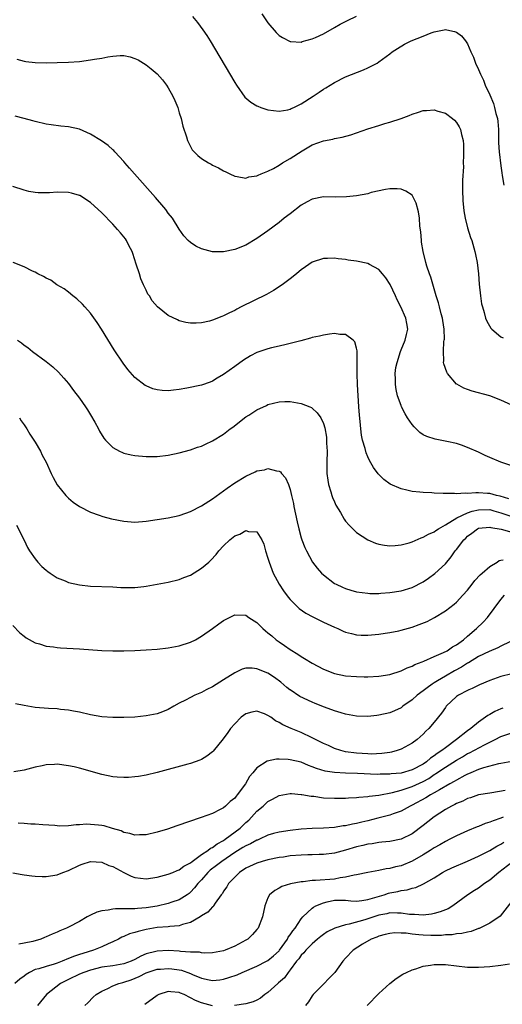
# Model space of a CAD drawing. Units: inches. Extents: x 2508000 to 2511000, y 1515000 to 1518000.
# Drawn here: x 2508278 to 2508365, y 1515613 to 1515791 of the extents above; entities that cross this region are included whole.
import ezdxf

# ---------------------------------------------------------------- set-up
doc = ezdxf.new("R2010")
doc.units = ezdxf.units.IN
doc.header["$MEASUREMENT"] = 0
doc.layers.add('LD25081515_10ft', color=123, linetype='Continuous')

msp = doc.modelspace()

# ---------------------------------------------------------------- linework, layer by layer
at = {"layer": 'LD25081515_10ft'}
for points, elevation in [([(2508321.88, 1515791.88), (2508323, 1515790.25), (2508324.5, 1515788.5), (2508325, 1515787.99), (2508325.6, 1515787.6), (2508327, 1515786.88), (2508327.11, 1515786.89), (2508329, 1515786.78), (2508329.15, 1515786.85), (2508331, 1515787.34), (2508331.6, 1515787.6), (2508333, 1515788.29), (2508335, 1515789.41), (2508336.01, 1515789.99), (2508337.34, 1515790.66), (2508339, 1515791.43)], 7630), ([(2508309.39, 1515791.39), (2508310.3, 1515790.3), (2508311.27, 1515789), (2508311.96, 1515787.96), (2508312.55, 1515787), (2508317, 1515779.47), (2508317.3, 1515779), (2508318.85, 1515776.85), (2508319.91, 1515775.91), (2508321, 1515775.3), (2508321.2, 1515775.2), (2508321.74, 1515775), (2508323, 1515774.58), (2508325, 1515774.31), (2508326.58, 1515774.58), (2508327, 1515774.67), (2508327.21, 1515774.79), (2508327.68, 1515775), (2508329, 1515775.63), (2508331.18, 1515777), (2508332.26, 1515777.74), (2508333, 1515778.27), (2508333.46, 1515778.54), (2508335, 1515779.51), (2508337, 1515780.49), (2508340.22, 1515781.78), (2508341, 1515782.15), (2508342.69, 1515783), (2508343, 1515783.19), (2508345, 1515784.65), (2508345.43, 1515785), (2508346.36, 1515785.64), (2508347.63, 1515786.37), (2508348.82, 1515787), (2508351, 1515787.86), (2508352.46, 1515788.46), (2508353, 1515788.65), (2508354.76, 1515789), (2508355, 1515789.04), (2508355.25, 1515789), (2508356.68, 1515788.68), (2508357, 1515788.54), (2508357.9, 1515787.9), (2508358.63, 1515787), (2508359, 1515786.43), (2508359.62, 1515785), (2508360.07, 1515784.07), (2508360.45, 1515783), (2508361, 1515781.86), (2508361.34, 1515781), (2508361.89, 1515779.89), (2508362.21, 1515779), (2508363, 1515777.25), (2508363.67, 1515775.67), (2508363.87, 1515775), (2508364.13, 1515773.87), (2508364.38, 1515773), (2508364.44, 1515772.44), (2508364.56, 1515771), (2508364.6, 1515769.4), (2508364.6, 1515768.6), (2508364.7, 1515767), (2508365, 1515764.45), (2508365.18, 1515763.18), (2508365.27, 1515762.73), (2508365.54, 1515761)], 7640), ([(2508277.69, 1515783.69), (2508279, 1515783.36), (2508279.3, 1515783.3), (2508281, 1515783.1), (2508283, 1515783.04), (2508285, 1515783.07), (2508287, 1515783.15), (2508289, 1515783.3), (2508291, 1515783.55), (2508291.69, 1515783.69), (2508293, 1515783.9), (2508294.13, 1515784.13), (2508295, 1515784.25), (2508296.36, 1515784.36), (2508297, 1515784.34), (2508298.12, 1515784.12), (2508299, 1515783.84), (2508299.56, 1515783.56), (2508300.54, 1515783), (2508301, 1515782.68), (2508301.93, 1515781.93), (2508303, 1515781.02), (2508303.95, 1515779.95), (2508304.67, 1515779), (2508305, 1515778.52), (2508305.86, 1515777), (2508306.21, 1515776.21), (2508306.72, 1515775), (2508307, 1515774.04), (2508307.33, 1515773), (2508307.62, 1515771.62), (2508308.3, 1515769.7), (2508308.49, 1515769), (2508308.64, 1515768.64), (2508309.34, 1515767.34), (2508310.34, 1515766.34), (2508311, 1515765.78), (2508312.27, 1515765), (2508312.75, 1515764.75), (2508313, 1515764.59), (2508314.09, 1515764.09), (2508315, 1515763.54), (2508315.38, 1515763.38), (2508316.11, 1515763), (2508317, 1515762.59), (2508317.44, 1515762.56), (2508319, 1515762.26), (2508319.52, 1515762.48), (2508321, 1515762.65), (2508321.21, 1515762.79), (2508321.79, 1515763), (2508323, 1515763.49), (2508323.97, 1515763.97), (2508325, 1515764.58), (2508325.62, 1515765), (2508327, 1515765.76), (2508329.16, 1515767.16), (2508331, 1515768.22), (2508333, 1515768.98), (2508334.72, 1515769.28), (2508335, 1515769.36), (2508336.39, 1515769.61), (2508337.96, 1515770.04), (2508339, 1515770.38), (2508341, 1515771.1), (2508343, 1515771.76), (2508344.07, 1515772.07), (2508345, 1515772.33), (2508347, 1515772.97), (2508348.47, 1515773.53), (2508349, 1515773.75), (2508350.14, 1515774.13), (2508351, 1515774.41), (2508351.57, 1515774.43), (2508353, 1515774.56), (2508353.66, 1515774.34), (2508355, 1515773.94), (2508356.29, 1515773), (2508356.67, 1515772.67), (2508357, 1515772.29), (2508357.51, 1515771.51), (2508357.75, 1515771), (2508357.9, 1515770.1), (2508358.21, 1515769), (2508358.28, 1515768.28), (2508358.28, 1515767), (2508358.3, 1515766.3), (2508358.24, 1515765), (2508358.25, 1515764.25), (2508358.1, 1515761.9), (2508358.11, 1515760.11), (2508358.16, 1515758.16), (2508358.28, 1515757), (2508358.33, 1515756.33), (2508358.57, 1515755), (2508359, 1515753.25), (2508359.54, 1515751.54), (2508359.75, 1515751), (2508360.34, 1515749), (2508360.46, 1515748.46), (2508360.73, 1515747), (2508360.96, 1515744.96), (2508361.11, 1515743.11), (2508361.33, 1515741), (2508361.55, 1515739.55), (2508361.68, 1515739), (2508362.01, 1515737.99), (2508362.27, 1515737), (2508362.46, 1515736.46), (2508363.19, 1515735.19), (2508363.39, 1515735), (2508365, 1515733.64), (2508365.43, 1515733.43)], 7650), ([(2508367, 1515721.27), (2508365, 1515722.2), (2508363, 1515722.95), (2508359.84, 1515723.84), (2508359, 1515724.1), (2508358.35, 1515724.35), (2508357.06, 1515725.06), (2508357, 1515725.11), (2508355.41, 1515727), (2508355.25, 1515727.25), (2508354.72, 1515728.72), (2508354.68, 1515729), (2508354.73, 1515729.27), (2508354.64, 1515731), (2508354.75, 1515732.75), (2508354.81, 1515733), (2508354.82, 1515733.18), (2508354.8, 1515735), (2508354.57, 1515736.57), (2508354.48, 1515737), (2508354.23, 1515737.77), (2508353.92, 1515739), (2508353.76, 1515739.76), (2508353.33, 1515741), (2508352.37, 1515744.37), (2508352.12, 1515745), (2508351.66, 1515746.34), (2508351.46, 1515747), (2508350.97, 1515749), (2508350.72, 1515750.72), (2508350.67, 1515751), (2508350.55, 1515752.55), (2508350.42, 1515753.58), (2508350.32, 1515755), (2508350.17, 1515756.17), (2508349.75, 1515757.75), (2508349.06, 1515759.07), (2508349, 1515759.14), (2508347.88, 1515759.88), (2508347, 1515760.24), (2508346.3, 1515760.3), (2508345, 1515760.32), (2508344.21, 1515760.21), (2508341.63, 1515759.63), (2508341, 1515759.43), (2508339, 1515759.04), (2508337.15, 1515758.85), (2508335.18, 1515758.82), (2508333, 1515758.84), (2508331, 1515758.47), (2508330.06, 1515757.94), (2508329, 1515757.38), (2508327, 1515755.81), (2508325.95, 1515755), (2508325, 1515754.23), (2508323, 1515752.76), (2508321, 1515751.37), (2508319, 1515750.17), (2508317, 1515749.34), (2508315, 1515748.93), (2508312.97, 1515748.97), (2508311, 1515749.5), (2508309.97, 1515749.97), (2508309, 1515750.65), (2508308.63, 1515751), (2508307.82, 1515751.82), (2508307, 1515753.02), (2508305.75, 1515755), (2508305, 1515755.95), (2508304.57, 1515756.57), (2508304.22, 1515757), (2508302.73, 1515758.73), (2508298.95, 1515763), (2508298.05, 1515764.05), (2508297.2, 1515765), (2508297, 1515765.24), (2508295.38, 1515767), (2508295.21, 1515767.21), (2508295, 1515767.37), (2508294.15, 1515768.15), (2508292.97, 1515768.97), (2508291, 1515770.19), (2508289, 1515771.05), (2508287, 1515771.49), (2508285.64, 1515771.64), (2508283.86, 1515771.86), (2508283, 1515772), (2508281, 1515772.44), (2508280.58, 1515772.58), (2508278.99, 1515772.99), (2508277.39, 1515773.39)], 7660), ([(2508367, 1515710.34), (2508365, 1515711), (2508363, 1515711.85), (2508362.21, 1515712.21), (2508361, 1515712.8), (2508359, 1515713.69), (2508357.93, 1515714.07), (2508357, 1515714.37), (2508355.25, 1515714.75), (2508353.14, 1515715.14), (2508351.63, 1515715.63), (2508351, 1515715.97), (2508350.38, 1515716.38), (2508349.76, 1515717), (2508349.36, 1515717.36), (2508349, 1515717.81), (2508348.19, 1515719), (2508347.74, 1515719.74), (2508347.1, 1515721), (2508347, 1515721.24), (2508346.39, 1515723), (2508346.13, 1515724.13), (2508345.98, 1515725), (2508346, 1515726), (2508345.94, 1515727), (2508346.09, 1515728.09), (2508346.28, 1515729), (2508346.9, 1515731), (2508347, 1515731.25), (2508347.76, 1515733), (2508347.99, 1515734.01), (2508348.26, 1515735), (2508348.03, 1515736.03), (2508347.87, 1515737), (2508346.95, 1515739), (2508346.3, 1515740.3), (2508345.98, 1515741), (2508345.03, 1515743.03), (2508344.26, 1515744.26), (2508343.68, 1515745), (2508343, 1515745.76), (2508341.34, 1515746.66), (2508341, 1515746.86), (2508339, 1515747.29), (2508337.47, 1515747.47), (2508337, 1515747.55), (2508335.67, 1515747.67), (2508335, 1515747.78), (2508333.73, 1515747.73), (2508333, 1515747.75), (2508331, 1515747.1), (2508329.76, 1515746.24), (2508329, 1515745.73), (2508328.61, 1515745.39), (2508328.14, 1515745), (2508327, 1515744.1), (2508325.57, 1515743), (2508324.02, 1515741.98), (2508322.73, 1515741.27), (2508318.17, 1515739), (2508317.4, 1515738.6), (2508317, 1515738.37), (2508316.06, 1515737.94), (2508315, 1515737.4), (2508314.7, 1515737.3), (2508313, 1515736.62), (2508312.46, 1515736.46), (2508311, 1515736.14), (2508310.07, 1515736.07), (2508309, 1515736.08), (2508308.21, 1515736.21), (2508307, 1515736.53), (2508306.66, 1515736.66), (2508305, 1515737.49), (2508303.05, 1515739.05), (2508302.13, 1515740.13), (2508301.6, 1515741), (2508301.34, 1515741.34), (2508301, 1515742.03), (2508300.57, 1515743), (2508300.07, 1515744.07), (2508299.8, 1515745), (2508299.25, 1515746.75), (2508298.64, 1515748.64), (2508298.49, 1515749), (2508297.89, 1515750.11), (2508297.45, 1515751), (2508297.28, 1515751.28), (2508296.4, 1515752.4), (2508295.85, 1515753), (2508295, 1515753.94), (2508293, 1515756.01), (2508291, 1515757.85), (2508289.08, 1515759.08), (2508289, 1515759.13), (2508287.54, 1515759.54), (2508287, 1515759.65), (2508285, 1515759.7), (2508283.58, 1515759.58), (2508283, 1515759.6), (2508281.57, 1515759.57), (2508281, 1515759.65), (2508279.83, 1515759.83), (2508279, 1515760.04), (2508277, 1515760.72)], 7670), ([(2508366.43, 1515704.43), (2508364.87, 1515704.87), (2508364.22, 1515705), (2508363, 1515705.34), (2508362.61, 1515705.39), (2508361, 1515705.46), (2508360.49, 1515705.51), (2508359, 1515705.37), (2508358.58, 1515705.42), (2508357, 1515705.33), (2508356.63, 1515705.37), (2508355, 1515705.34), (2508354.61, 1515705.39), (2508353, 1515705.41), (2508352.54, 1515705.46), (2508351, 1515705.52), (2508350.4, 1515705.6), (2508349, 1515705.71), (2508348.04, 1515705.96), (2508347, 1515706.18), (2508345.07, 1515707.07), (2508343.9, 1515707.9), (2508342.9, 1515708.9), (2508342.04, 1515710.04), (2508341.31, 1515711.31), (2508341, 1515711.97), (2508340.69, 1515712.69), (2508340.51, 1515713.49), (2508340.08, 1515715), (2508339.88, 1515715.88), (2508339.74, 1515717), (2508339.63, 1515718.37), (2508339.5, 1515719.5), (2508339.41, 1515721), (2508339.14, 1515725), (2508339.08, 1515726.92), (2508339.1, 1515727.1), (2508339.12, 1515729), (2508339.08, 1515730.92), (2508339.11, 1515731.11), (2508339, 1515731.56), (2508338.69, 1515732.69), (2508338.37, 1515733), (2508337, 1515734.05), (2508335.94, 1515734.06), (2508335, 1515734.22), (2508334.12, 1515734.12), (2508333, 1515733.93), (2508332.27, 1515733.73), (2508331, 1515733.47), (2508330.65, 1515733.35), (2508328.91, 1515732.91), (2508327, 1515732.39), (2508326.26, 1515732.26), (2508325, 1515731.93), (2508323.64, 1515731.64), (2508323, 1515731.47), (2508321, 1515730.77), (2508319.82, 1515730.18), (2508318.58, 1515729.42), (2508317, 1515728.27), (2508315, 1515726.85), (2508313.86, 1515726.14), (2508313, 1515725.64), (2508312.55, 1515725.45), (2508311, 1515724.92), (2508308.37, 1515724.37), (2508307, 1515724.14), (2508305.97, 1515723.97), (2508305, 1515723.89), (2508303.91, 1515723.91), (2508303, 1515724.04), (2508302.24, 1515724.24), (2508301, 1515724.78), (2508300.86, 1515724.86), (2508299, 1515726.28), (2508297.7, 1515727.7), (2508296.85, 1515728.85), (2508295.25, 1515731.26), (2508292.98, 1515735), (2508292.2, 1515736.2), (2508291, 1515737.86), (2508289.96, 1515739), (2508289.53, 1515739.53), (2508288.5, 1515740.5), (2508287.81, 1515741), (2508287, 1515741.68), (2508286.26, 1515742.26), (2508284.92, 1515743), (2508283.81, 1515743.81), (2508283, 1515744.19), (2508282.51, 1515744.51), (2508281.48, 1515745), (2508281, 1515745.27), (2508280.53, 1515745.47), (2508279, 1515746.25), (2508277.04, 1515747.04)], 7680), ([(2508277.8, 1515733), (2508278.52, 1515732.52), (2508279, 1515732.11), (2508279.67, 1515731.67), (2508280.53, 1515731), (2508283, 1515729.17), (2508284.21, 1515728.21), (2508285.23, 1515727.23), (2508286.18, 1515726.18), (2508287, 1515725.19), (2508287.92, 1515723.92), (2508289, 1515722.57), (2508290.11, 1515721), (2508290.44, 1515720.44), (2508291, 1515719.57), (2508291.75, 1515718.25), (2508292.4, 1515717), (2508292.59, 1515716.59), (2508293.36, 1515715.36), (2508293.69, 1515715), (2508295, 1515713.66), (2508296.23, 1515713), (2508296.74, 1515712.74), (2508297, 1515712.65), (2508298.35, 1515712.35), (2508299, 1515712.22), (2508301, 1515712.04), (2508303, 1515712.05), (2508305, 1515712.27), (2508307, 1515712.68), (2508309, 1515713.21), (2508310.3, 1515713.7), (2508311, 1515713.91), (2508311.72, 1515714.28), (2508313, 1515714.86), (2508315, 1515716.09), (2508316.17, 1515717), (2508316.65, 1515717.35), (2508319, 1515719.18), (2508319.52, 1515719.52), (2508321, 1515720.46), (2508322.75, 1515721.25), (2508323, 1515721.39), (2508325, 1515721.88), (2508326.07, 1515721.93), (2508327, 1515721.95), (2508329, 1515721.62), (2508330.54, 1515721), (2508330.86, 1515720.86), (2508331, 1515720.75), (2508331.9, 1515719.9), (2508332.51, 1515719), (2508333, 1515718), (2508333.23, 1515717.23), (2508333.53, 1515715.53), (2508333.57, 1515715), (2508333.58, 1515714.42), (2508333.66, 1515713), (2508333.62, 1515711), (2508333.62, 1515709.62), (2508333.64, 1515709), (2508333.78, 1515707.78), (2508333.93, 1515707), (2508334.36, 1515705.64), (2508334.53, 1515705), (2508334.65, 1515704.65), (2508335, 1515703.85), (2508335.27, 1515703.27), (2508336.06, 1515701.94), (2508336.74, 1515700.74), (2508337, 1515700.37), (2508337.64, 1515699.64), (2508339, 1515698.35), (2508340.99, 1515696.99), (2508342.39, 1515696.39), (2508343, 1515696.23), (2508344.02, 1515696.02), (2508345, 1515695.94), (2508345.97, 1515695.97), (2508347, 1515696.08), (2508348.45, 1515696.45), (2508349, 1515696.62), (2508350.64, 1515697.36), (2508351, 1515697.46), (2508351.95, 1515698.05), (2508353, 1515698.48), (2508353.29, 1515698.71), (2508353.75, 1515699), (2508355, 1515699.69), (2508357.05, 1515701), (2508359, 1515701.88), (2508359.83, 1515702.17), (2508361, 1515702.41), (2508363, 1515702.45), (2508363.75, 1515702.25), (2508365, 1515701.9), (2508367, 1515701.19)], 7690), ([(2508278.17, 1515719), (2508278.49, 1515718.49), (2508279, 1515717.75), (2508279.48, 1515717), (2508280.06, 1515716.06), (2508280.77, 1515715), (2508281, 1515714.62), (2508281.95, 1515713), (2508282.28, 1515712.28), (2508282.97, 1515711), (2508283.86, 1515709), (2508284.24, 1515708.24), (2508285, 1515706.91), (2508286.55, 1515705), (2508286.76, 1515704.76), (2508287, 1515704.53), (2508287.83, 1515703.83), (2508289.03, 1515703.03), (2508291, 1515702), (2508292.56, 1515701.44), (2508293.19, 1515701.19), (2508294.78, 1515700.78), (2508297, 1515700.35), (2508299, 1515700.21), (2508301, 1515700.38), (2508305, 1515700.96), (2508307, 1515701.38), (2508308.18, 1515701.82), (2508309, 1515702.11), (2508311, 1515703.14), (2508313, 1515704.41), (2508315.65, 1515706.35), (2508317, 1515707.31), (2508319, 1515708.52), (2508320.72, 1515709.28), (2508321, 1515709.44), (2508322.35, 1515709.65), (2508323, 1515709.88), (2508324.54, 1515709.46), (2508325, 1515709.42), (2508325.25, 1515709.25), (2508325.43, 1515709), (2508326.19, 1515708.19), (2508326.68, 1515707), (2508327, 1515706.1), (2508327.25, 1515705), (2508327.59, 1515703.59), (2508327.69, 1515703), (2508328.28, 1515700.28), (2508328.58, 1515699), (2508329, 1515697.37), (2508329.12, 1515697), (2508329.64, 1515695.64), (2508329.93, 1515695), (2508331.05, 1515693), (2508331.9, 1515691.9), (2508332.68, 1515691), (2508333, 1515690.68), (2508335, 1515689.16), (2508335.31, 1515689), (2508336.46, 1515688.46), (2508337, 1515688.25), (2508337.96, 1515687.96), (2508339, 1515687.66), (2508341, 1515687.36), (2508341.35, 1515687.35), (2508343, 1515687.34), (2508343.36, 1515687.36), (2508345, 1515687.49), (2508347, 1515687.82), (2508349, 1515688.43), (2508351, 1515689.44), (2508351.93, 1515690.07), (2508353.09, 1515690.91), (2508355, 1515692.71), (2508356.07, 1515693.93), (2508356.77, 1515695), (2508357, 1515695.28), (2508358.33, 1515697), (2508358.68, 1515697.32), (2508359, 1515697.66), (2508359.78, 1515698.22), (2508360.78, 1515699), (2508361, 1515699.1), (2508363, 1515699.31), (2508363.23, 1515699.23), (2508365.05, 1515698.95), (2508367.85, 1515698.15)], 7700), ([(2508277.66, 1515699.66), (2508279, 1515696.97), (2508279.63, 1515695.63), (2508280.01, 1515695), (2508281, 1515693.56), (2508281.48, 1515693), (2508282.22, 1515692.22), (2508283, 1515691.54), (2508283.3, 1515691.3), (2508283.73, 1515691), (2508285, 1515690.17), (2508286.4, 1515689.6), (2508287, 1515689.32), (2508289, 1515688.87), (2508291, 1515688.66), (2508295, 1515688.51), (2508296.44, 1515688.44), (2508297, 1515688.42), (2508298.41, 1515688.41), (2508299, 1515688.43), (2508300.59, 1515688.59), (2508301, 1515688.65), (2508303, 1515689), (2508305, 1515689.37), (2508307, 1515689.87), (2508307.8, 1515690.2), (2508309, 1515690.65), (2508311, 1515691.87), (2508312.33, 1515693), (2508312.68, 1515693.32), (2508313.64, 1515694.36), (2508314.16, 1515695), (2508315, 1515695.94), (2508316.1, 1515697), (2508317, 1515697.72), (2508317.95, 1515698.05), (2508319, 1515698.67), (2508319.5, 1515698.5), (2508321, 1515698.45), (2508321.88, 1515697), (2508322.24, 1515696.24), (2508322.55, 1515695), (2508323, 1515693.71), (2508323.19, 1515693), (2508323.67, 1515691.67), (2508323.95, 1515691), (2508324.99, 1515689), (2508325.79, 1515687.79), (2508326.65, 1515686.65), (2508327, 1515686.25), (2508328.25, 1515685), (2508328.64, 1515684.64), (2508329.81, 1515683.81), (2508331.1, 1515683.1), (2508333, 1515682.18), (2508335, 1515681.25), (2508335.6, 1515681), (2508336.56, 1515680.56), (2508337, 1515680.38), (2508338.09, 1515680.09), (2508339, 1515679.88), (2508339.84, 1515679.84), (2508341, 1515679.8), (2508343, 1515679.99), (2508344.15, 1515680.15), (2508345, 1515680.3), (2508346.61, 1515680.61), (2508347, 1515680.71), (2508349, 1515681.28), (2508350.26, 1515681.74), (2508351.69, 1515682.31), (2508353.02, 1515682.98), (2508355, 1515684.18), (2508356.59, 1515685.41), (2508357, 1515685.78), (2508358.15, 1515687), (2508359, 1515687.94), (2508359.84, 1515689), (2508360.34, 1515689.66), (2508361.28, 1515690.72), (2508361.64, 1515691), (2508363, 1515692.22), (2508364.34, 1515693), (2508364.73, 1515693.27), (2508365, 1515693.36), (2508365.43, 1515693.43)], 7710), ([(2508277, 1515681.57), (2508278.26, 1515680.26), (2508279, 1515679.64), (2508279.36, 1515679.36), (2508281, 1515678.44), (2508281.77, 1515678.23), (2508283, 1515677.83), (2508284.3, 1515677.7), (2508285, 1515677.59), (2508285.55, 1515677.55), (2508289, 1515677.38), (2508293, 1515677.08), (2508295, 1515677), (2508297, 1515677.02), (2508299, 1515677.07), (2508301, 1515677.15), (2508303, 1515677.3), (2508305, 1515677.54), (2508307, 1515677.92), (2508309, 1515678.55), (2508309.91, 1515679), (2508311, 1515679.62), (2508313.01, 1515681), (2508314.14, 1515681.86), (2508315, 1515682.47), (2508317, 1515683.51), (2508319, 1515683.41), (2508319.55, 1515683), (2508321, 1515682.07), (2508322.08, 1515681), (2508322.57, 1515680.57), (2508323, 1515680.26), (2508323.67, 1515679.67), (2508324.5, 1515679), (2508325, 1515678.63), (2508325.96, 1515677.96), (2508327, 1515677.22), (2508328.37, 1515676.37), (2508329, 1515675.94), (2508329.6, 1515675.6), (2508331, 1515674.74), (2508333, 1515673.69), (2508335, 1515672.91), (2508337, 1515672.5), (2508339, 1515672.34), (2508340.33, 1515672.33), (2508341, 1515672.3), (2508343, 1515672.4), (2508345, 1515672.73), (2508347, 1515673.38), (2508348.09, 1515673.91), (2508349, 1515674.23), (2508349.48, 1515674.52), (2508350.81, 1515675), (2508351.13, 1515675.13), (2508353, 1515675.96), (2508354.66, 1515676.66), (2508355.31, 1515677), (2508356.3, 1515677.7), (2508357, 1515678.07), (2508358.26, 1515679), (2508359, 1515679.61), (2508360.63, 1515681), (2508361.83, 1515682.17), (2508362.6, 1515683), (2508365, 1515686.26), (2508365.69, 1515687)], 7720), ([(2508366.61, 1515678.61), (2508365, 1515677.86), (2508364.44, 1515677.56), (2508362.88, 1515676.88), (2508361, 1515675.96), (2508359.16, 1515674.84), (2508359, 1515674.77), (2508357.94, 1515674.06), (2508356.63, 1515673.37), (2508355, 1515672.42), (2508353.56, 1515671.56), (2508353, 1515671.24), (2508352.61, 1515671), (2508351.69, 1515670.31), (2508351.24, 1515669.96), (2508351, 1515669.77), (2508349.94, 1515669), (2508349, 1515668.17), (2508347.33, 1515667), (2508347, 1515666.74), (2508345.83, 1515666.17), (2508345, 1515665.8), (2508343, 1515665.36), (2508342.66, 1515665.34), (2508341, 1515665.15), (2508339, 1515665.2), (2508337, 1515665.58), (2508336.19, 1515665.81), (2508335, 1515666.18), (2508333.17, 1515666.83), (2508331.52, 1515667.52), (2508331, 1515667.71), (2508328.77, 1515668.77), (2508327, 1515669.93), (2508326.95, 1515669.96), (2508326.39, 1515670.39), (2508325.33, 1515671.33), (2508324.17, 1515672.17), (2508323, 1515672.95), (2508321, 1515673.76), (2508320.14, 1515673.86), (2508319, 1515673.84), (2508318.34, 1515673.66), (2508317, 1515673.04), (2508315, 1515671.75), (2508313, 1515670.49), (2508311.98, 1515670.02), (2508311.86, 1515669.96), (2508311, 1515669.49), (2508309.82, 1515669), (2508309, 1515668.6), (2508308.12, 1515668.12), (2508307, 1515667.55), (2508306, 1515667), (2508305, 1515666.43), (2508303.99, 1515666.01), (2508303, 1515665.65), (2508301, 1515665.24), (2508299, 1515665.02), (2508297, 1515664.94), (2508295, 1515664.96), (2508293, 1515665.1), (2508291, 1515665.44), (2508289, 1515665.91), (2508287.89, 1515666.11), (2508287, 1515666.29), (2508285.58, 1515666.42), (2508285, 1515666.51), (2508283.42, 1515666.58), (2508281, 1515666.78), (2508279, 1515667.11), (2508277.46, 1515667.46)], 7730), ([(2508367, 1515672.86), (2508365, 1515672.37), (2508363, 1515671.65), (2508361.13, 1515670.87), (2508359.81, 1515670.19), (2508359.26, 1515669.96), (2508359, 1515669.85), (2508357.35, 1515669), (2508357, 1515668.76), (2508355.17, 1515667), (2508355, 1515666.78), (2508354.28, 1515665.72), (2508353, 1515664.13), (2508352.03, 1515663), (2508351.49, 1515662.51), (2508351, 1515661.99), (2508349.89, 1515661), (2508349, 1515660.35), (2508347, 1515659.24), (2508346.33, 1515659), (2508345.28, 1515658.72), (2508345, 1515658.67), (2508343.54, 1515658.46), (2508341.62, 1515658.38), (2508341, 1515658.4), (2508339, 1515658.52), (2508337, 1515658.8), (2508336.17, 1515659), (2508335, 1515659.38), (2508333.9, 1515659.9), (2508333, 1515660.3), (2508332.54, 1515660.54), (2508331.58, 1515661), (2508331, 1515661.33), (2508329, 1515662.28), (2508327.16, 1515663), (2508325.66, 1515663.66), (2508325, 1515664.09), (2508324.37, 1515664.37), (2508323.53, 1515665), (2508323, 1515665.35), (2508322.4, 1515665.6), (2508321, 1515666.11), (2508320.1, 1515665.9), (2508319, 1515665.6), (2508318.19, 1515665), (2508317, 1515663.85), (2508316.27, 1515663), (2508315.73, 1515662.27), (2508314.91, 1515661.09), (2508313.1, 1515658.89), (2508313, 1515658.78), (2508311.99, 1515658.01), (2508311, 1515657.4), (2508310.73, 1515657.27), (2508309, 1515656.66), (2508308.55, 1515656.55), (2508303, 1515655.03), (2508301, 1515654.58), (2508299.65, 1515654.35), (2508299, 1515654.25), (2508297.84, 1515654.16), (2508297, 1515654.12), (2508295.8, 1515654.2), (2508295, 1515654.27), (2508293, 1515654.67), (2508289, 1515655.82), (2508288.05, 1515656.05), (2508287, 1515656.28), (2508285, 1515656.53), (2508284.5, 1515656.5), (2508283, 1515656.46), (2508282.27, 1515656.27), (2508281, 1515655.99), (2508279, 1515655.44), (2508277.17, 1515655.17)], 7740), ([(2508365.37, 1515666.63), (2508365, 1515666.51), (2508363.94, 1515666.06), (2508363, 1515665.52), (2508362.66, 1515665.34), (2508362.22, 1515665), (2508361, 1515664.15), (2508359.6, 1515663), (2508359, 1515662.59), (2508357.03, 1515661), (2508355, 1515659.51), (2508354.37, 1515659), (2508353.53, 1515658.47), (2508353, 1515658.06), (2508352.34, 1515657.66), (2508351.61, 1515657), (2508351, 1515656.58), (2508349, 1515655.52), (2508347, 1515654.95), (2508345.22, 1515654.78), (2508345, 1515654.74), (2508343.27, 1515654.73), (2508342.7, 1515654.7), (2508339.13, 1515654.87), (2508337, 1515654.92), (2508335.02, 1515655.02), (2508333.29, 1515655.29), (2508331.76, 1515655.76), (2508331, 1515656.1), (2508330.33, 1515656.33), (2508329, 1515656.89), (2508327, 1515657.34), (2508326.62, 1515657.38), (2508325, 1515657.45), (2508324.55, 1515657.45), (2508322.88, 1515657.12), (2508321, 1515655.9), (2508320.24, 1515655), (2508319.69, 1515654.31), (2508318.94, 1515653), (2508317.46, 1515651), (2508317.24, 1515650.76), (2508317, 1515650.44), (2508316.21, 1515649.79), (2508315.36, 1515649), (2508315, 1515648.7), (2508314.35, 1515648.35), (2508313, 1515647.67), (2508310.92, 1515646.92), (2508306.55, 1515645.45), (2508304.85, 1515644.85), (2508303, 1515644.28), (2508301, 1515643.83), (2508299.8, 1515643.8), (2508299, 1515643.75), (2508298.06, 1515644.06), (2508297, 1515644.24), (2508296.5, 1515644.5), (2508294.97, 1515644.97), (2508293.43, 1515645.43), (2508293, 1515645.51), (2508292.42, 1515645.58), (2508291, 1515645.7), (2508290.28, 1515645.72), (2508289, 1515645.61), (2508288.38, 1515645.62), (2508287, 1515645.45), (2508285.38, 1515645.38), (2508284.54, 1515645.46), (2508282.4, 1515645.6), (2508281, 1515645.74), (2508280.24, 1515645.76), (2508279, 1515645.87), (2508277.91, 1515645.91)], 7750), ([(2508277, 1515636.95), (2508278.66, 1515636.66), (2508279, 1515636.62), (2508280.39, 1515636.39), (2508281, 1515636.34), (2508282.29, 1515636.29), (2508283, 1515636.3), (2508285, 1515636.62), (2508285.97, 1515637), (2508287, 1515637.38), (2508289, 1515638.34), (2508289.49, 1515638.51), (2508291, 1515639), (2508293, 1515638.9), (2508294.3, 1515638.3), (2508295, 1515638.08), (2508296.99, 1515636.99), (2508298.34, 1515636.34), (2508299, 1515636.12), (2508299.98, 1515635.98), (2508301, 1515635.88), (2508303, 1515636.17), (2508305, 1515636.69), (2508305.81, 1515637), (2508306.64, 1515637.36), (2508307, 1515637.47), (2508307.84, 1515638.16), (2508309, 1515638.74), (2508309.3, 1515639), (2508311, 1515640.26), (2508312.13, 1515641), (2508312.61, 1515641.39), (2508313, 1515641.55), (2508313.81, 1515642.19), (2508315, 1515642.81), (2508315.28, 1515643), (2508317.96, 1515645), (2508319, 1515646.01), (2508319.52, 1515646.48), (2508320.04, 1515647), (2508321, 1515648.06), (2508322.14, 1515649), (2508323, 1515649.8), (2508323.79, 1515650.21), (2508325, 1515650.92), (2508327, 1515651.29), (2508327.24, 1515651.24), (2508329, 1515651.11), (2508329.09, 1515651.09), (2508330.79, 1515650.79), (2508331.25, 1515650.75), (2508333, 1515650.5), (2508335, 1515650.39), (2508337, 1515650.41), (2508337.54, 1515650.46), (2508339, 1515650.52), (2508339.4, 1515650.6), (2508341, 1515650.71), (2508341.23, 1515650.77), (2508343, 1515650.98), (2508345.44, 1515651.44), (2508347, 1515651.87), (2508348.27, 1515652.27), (2508349, 1515652.53), (2508351, 1515653.43), (2508352.01, 1515653.99), (2508353, 1515654.67), (2508353.21, 1515654.79), (2508353.49, 1515655), (2508355, 1515656.01), (2508357, 1515657.26), (2508358.11, 1515657.89), (2508359, 1515658.46), (2508359.38, 1515658.62), (2508362.04, 1515660.04), (2508364.01, 1515661), (2508365, 1515661.54), (2508367, 1515662.22)], 7760), ([(2508367, 1515657.06), (2508365, 1515656.67), (2508364.61, 1515656.61), (2508361.9, 1515655.9), (2508361, 1515655.6), (2508359.57, 1515655), (2508359.18, 1515654.82), (2508359, 1515654.75), (2508358.49, 1515654.49), (2508357, 1515653.66), (2508356.6, 1515653.4), (2508355.83, 1515653), (2508353.92, 1515651.92), (2508353, 1515651.36), (2508352.32, 1515651), (2508351.5, 1515650.5), (2508349, 1515649.17), (2508348.64, 1515649), (2508347, 1515648.05), (2508345.57, 1515647.57), (2508345, 1515647.34), (2508342.83, 1515646.83), (2508341, 1515646.35), (2508339.91, 1515646.09), (2508339, 1515645.85), (2508338.26, 1515645.74), (2508337, 1515645.44), (2508336.59, 1515645.41), (2508335, 1515645.15), (2508333.01, 1515645.01), (2508331, 1515644.94), (2508329, 1515644.8), (2508327, 1515644.6), (2508325, 1515644.28), (2508324.02, 1515644.02), (2508323, 1515643.72), (2508321.45, 1515643), (2508321.13, 1515642.87), (2508321, 1515642.84), (2508319.83, 1515642.17), (2508319, 1515641.84), (2508318.49, 1515641.51), (2508317, 1515640.61), (2508314.66, 1515639), (2508313.74, 1515638.26), (2508312.59, 1515637.41), (2508312.16, 1515637), (2508311, 1515635.72), (2508310.32, 1515635), (2508309.77, 1515634.23), (2508309, 1515633.45), (2508308.76, 1515633.24), (2508308.41, 1515633), (2508307, 1515632.06), (2508305.67, 1515631.67), (2508305, 1515631.43), (2508303.03, 1515630.97), (2508301, 1515630.63), (2508299.47, 1515630.53), (2508299, 1515630.46), (2508297.51, 1515630.49), (2508297, 1515630.44), (2508295.52, 1515630.48), (2508295, 1515630.4), (2508294.2, 1515630.2), (2508293, 1515630.11), (2508292.11, 1515629.89), (2508291, 1515629.32), (2508290.41, 1515629), (2508289, 1515628.18), (2508287, 1515627.14), (2508286.68, 1515627), (2508285.48, 1515626.52), (2508285, 1515626.27), (2508284.08, 1515625.92), (2508283, 1515625.39), (2508282.7, 1515625.3), (2508282.02, 1515625), (2508280.56, 1515624.56), (2508279, 1515624.26), (2508278.06, 1515624.06)], 7770), ([(2508365.78, 1515651.78), (2508363.4, 1515651.4), (2508363, 1515651.35), (2508361, 1515651), (2508359.53, 1515650.47), (2508359, 1515650.33), (2508358.13, 1515649.87), (2508357, 1515649.46), (2508356.71, 1515649.29), (2508356.08, 1515649), (2508355, 1515648.38), (2508353, 1515647.06), (2508351.86, 1515646.14), (2508351, 1515645.46), (2508349, 1515643.98), (2508347, 1515643), (2508345, 1515642.6), (2508343.54, 1515642.46), (2508343, 1515642.42), (2508341.79, 1515642.21), (2508341, 1515642.12), (2508340.11, 1515641.89), (2508339, 1515641.63), (2508337, 1515641.04), (2508335, 1515640.5), (2508333, 1515640.24), (2508332.26, 1515640.26), (2508331, 1515640.19), (2508330.2, 1515640.2), (2508329, 1515640.14), (2508327, 1515639.99), (2508325.8, 1515639.8), (2508325, 1515639.7), (2508323, 1515639.27), (2508321.98, 1515639), (2508321, 1515638.69), (2508319, 1515637.77), (2508317.85, 1515637), (2508317, 1515636.17), (2508315.86, 1515635), (2508315.57, 1515634.43), (2508315, 1515633.66), (2508314.77, 1515633.23), (2508314.56, 1515633), (2508313.46, 1515631.46), (2508313.17, 1515631), (2508313.1, 1515630.9), (2508313, 1515630.84), (2508312.15, 1515629.85), (2508311, 1515629.17), (2508310.77, 1515629), (2508309, 1515628), (2508307.61, 1515627.61), (2508307, 1515627.39), (2508305.27, 1515627.27), (2508305, 1515627.23), (2508303, 1515627.07), (2508301, 1515626.71), (2508299.6, 1515626.4), (2508299, 1515626.19), (2508298.04, 1515625.96), (2508297, 1515625.47), (2508296.66, 1515625.34), (2508296.05, 1515625), (2508295, 1515624.48), (2508294.16, 1515624.16), (2508293, 1515623.63), (2508291.55, 1515623), (2508289.59, 1515622.41), (2508289, 1515622.21), (2508288.08, 1515621.92), (2508287, 1515621.48), (2508285.89, 1515621), (2508285, 1515620.64), (2508284.46, 1515620.46), (2508283, 1515620.05), (2508281.65, 1515619.65), (2508281, 1515619.51), (2508279.99, 1515619), (2508279.38, 1515618.62), (2508279, 1515618.33), (2508278.23, 1515617.77), (2508277.31, 1515617)], 7780), ([(2508365.42, 1515647), (2508365, 1515646.82), (2508363.64, 1515646.36), (2508363, 1515646.07), (2508362.17, 1515645.83), (2508361, 1515645.32), (2508360.76, 1515645.24), (2508359, 1515644.5), (2508357, 1515643.61), (2508355.81, 1515643), (2508355, 1515642.63), (2508353.98, 1515642.02), (2508353, 1515641.49), (2508352.28, 1515641), (2508351, 1515640.19), (2508349, 1515639.05), (2508347, 1515638.23), (2508345.99, 1515638.01), (2508345, 1515637.71), (2508344.35, 1515637.65), (2508343, 1515637.36), (2508341, 1515637.01), (2508339, 1515636.57), (2508338.52, 1515636.52), (2508337, 1515636.15), (2508336.04, 1515636.04), (2508335, 1515635.84), (2508331.55, 1515635.55), (2508331, 1515635.56), (2508329.35, 1515635.35), (2508329, 1515635.35), (2508327.04, 1515634.96), (2508325.51, 1515634.49), (2508325, 1515634.18), (2508324.22, 1515633.78), (2508323.3, 1515633), (2508323, 1515632.44), (2508322.42, 1515631), (2508321.99, 1515629), (2508321.22, 1515627), (2508321, 1515626.71), (2508320.18, 1515625.82), (2508319.35, 1515625), (2508319, 1515624.79), (2508317, 1515623.74), (2508315.29, 1515623), (2508315, 1515622.9), (2508313, 1515622.51), (2508311.55, 1515622.45), (2508311, 1515622.5), (2508310.62, 1515622.62), (2508309, 1515622.66), (2508307.24, 1515622.76), (2508307, 1515622.81), (2508305, 1515622.93), (2508303, 1515622.85), (2508302.78, 1515622.78), (2508301, 1515622.33), (2508300.05, 1515621.95), (2508299, 1515621.33), (2508298.3, 1515621), (2508297, 1515620.52), (2508295, 1515620.2), (2508293, 1515619.94), (2508291, 1515619.4), (2508289.78, 1515619), (2508289, 1515618.67), (2508287, 1515617.73), (2508285.59, 1515617), (2508283.07, 1515615), (2508281.44, 1515613)], 7790), ([(2508289.99, 1515613), (2508290.48, 1515613.52), (2508291.49, 1515614.51), (2508292.03, 1515615), (2508293, 1515615.62), (2508294.11, 1515616.11), (2508295, 1515616.57), (2508296.11, 1515617), (2508296.81, 1515617.19), (2508297, 1515617.22), (2508298.33, 1515617.67), (2508299.77, 1515618.23), (2508301, 1515618.91), (2508301.23, 1515619), (2508303, 1515619.57), (2508303.61, 1515619.61), (2508305, 1515619.73), (2508305.66, 1515619.66), (2508307, 1515619.46), (2508307.39, 1515619.38), (2508309, 1515618.79), (2508309.38, 1515618.62), (2508311, 1515617.95), (2508312.37, 1515617.63), (2508313, 1515617.52), (2508314.34, 1515617.66), (2508315, 1515617.75), (2508315.95, 1515618.05), (2508317.42, 1515618.58), (2508318.36, 1515619), (2508321, 1515620.13), (2508322.75, 1515621), (2508323, 1515621.14), (2508324.01, 1515621.99), (2508325, 1515622.91), (2508325.07, 1515623), (2508326.5, 1515625), (2508326.67, 1515625.33), (2508327, 1515625.76), (2508327.48, 1515626.52), (2508327.9, 1515627), (2508329, 1515628.67), (2508329.29, 1515629), (2508331, 1515630.6), (2508331.23, 1515630.77), (2508331.66, 1515631), (2508333, 1515631.57), (2508333.7, 1515631.7), (2508335, 1515632), (2508337, 1515632), (2508337.92, 1515631.92), (2508339, 1515631.87), (2508339.95, 1515631.95), (2508341, 1515632.13), (2508343.97, 1515633), (2508344.74, 1515633.26), (2508345, 1515633.34), (2508346.42, 1515633.58), (2508347, 1515633.75), (2508348.12, 1515633.88), (2508349, 1515634.17), (2508349.67, 1515634.33), (2508351.03, 1515634.97), (2508353, 1515636.07), (2508354.46, 1515637), (2508355, 1515637.29), (2508356.16, 1515637.84), (2508359, 1515639.08), (2508361, 1515639.97), (2508363, 1515640.98), (2508364.26, 1515641.74), (2508365, 1515642.11), (2508365.52, 1515642.48)], 7800), ([(2508367, 1515638.79), (2508364.65, 1515637), (2508363, 1515635.64), (2508362.05, 1515635), (2508361, 1515634.2), (2508360.23, 1515633.77), (2508359.04, 1515633), (2508356.37, 1515631), (2508355.51, 1515630.49), (2508354.09, 1515629.91), (2508353, 1515629.6), (2508352.51, 1515629.49), (2508351, 1515629.32), (2508349.44, 1515629.44), (2508349, 1515629.42), (2508348.56, 1515629.44), (2508347, 1515629.67), (2508346.35, 1515629.65), (2508345, 1515629.71), (2508344.42, 1515629.58), (2508343, 1515629.33), (2508340.49, 1515628.49), (2508337.67, 1515627.67), (2508337, 1515627.56), (2508335.04, 1515626.96), (2508333.69, 1515626.31), (2508333, 1515625.86), (2508332.51, 1515625.49), (2508331.92, 1515625), (2508331, 1515624.17), (2508329.84, 1515623), (2508329.48, 1515622.52), (2508329, 1515622.09), (2508328.56, 1515621.44), (2508328.17, 1515621), (2508327, 1515619.46), (2508326.62, 1515619), (2508325.96, 1515618.04), (2508324.91, 1515617.09), (2508324.78, 1515617), (2508323, 1515615.36), (2508322.41, 1515615), (2508321.63, 1515614.37), (2508321, 1515613.99), (2508320.34, 1515613.66), (2508319, 1515613.31), (2508316.98, 1515613.02)], 7810), ([(2508367, 1515631.87), (2508364.88, 1515629.12), (2508363, 1515627.88), (2508361.09, 1515626.91), (2508361, 1515626.89), (2508359.65, 1515626.35), (2508359, 1515626.24), (2508358, 1515626), (2508357, 1515625.93), (2508356.2, 1515625.8), (2508355, 1515625.77), (2508354.32, 1515625.68), (2508353, 1515625.65), (2508352.36, 1515625.64), (2508351, 1515625.69), (2508350.22, 1515625.78), (2508349, 1515625.9), (2508347.95, 1515626.05), (2508347, 1515626.1), (2508345.88, 1515626.12), (2508345, 1515626.04), (2508344.16, 1515625.84), (2508343, 1515625.54), (2508342.62, 1515625.38), (2508341.61, 1515625), (2508340.08, 1515624.08), (2508338.36, 1515623), (2508337, 1515621.54), (2508336.53, 1515621), (2508335.04, 1515618.96), (2508334.07, 1515617.93), (2508333, 1515616.89), (2508331.17, 1515615), (2508331, 1515614.78), (2508330.29, 1515613.71), (2508329.79, 1515613)], 7820), ([(2508340.9, 1515613), (2508343, 1515615.19), (2508344.98, 1515617.02), (2508346.12, 1515617.88), (2508347.34, 1515618.66), (2508348, 1515619), (2508349, 1515619.49), (2508349.66, 1515619.66), (2508351, 1515620.14), (2508352.3, 1515620.3), (2508353, 1515620.45), (2508354.43, 1515620.43), (2508355, 1515620.45), (2508359, 1515619.97), (2508361, 1515619.94), (2508363, 1515620.08), (2508365, 1515620.28), (2508366.56, 1515620.56)], 7830), ([(2508313, 1515612.99), (2508311, 1515613.49), (2508309.9, 1515613.9), (2508309, 1515614.44), (2508307.87, 1515615), (2508307.25, 1515615.25), (2508307, 1515615.39), (2508305.47, 1515615.47), (2508305, 1515615.57), (2508303.29, 1515615), (2508303.1, 1515614.9), (2508303, 1515614.84), (2508300.78, 1515613.22)], 7810)]:
    msp.add_lwpolyline(points, dxfattribs=dict(at, elevation=elevation))

doc.saveas('drawing.dxf')
